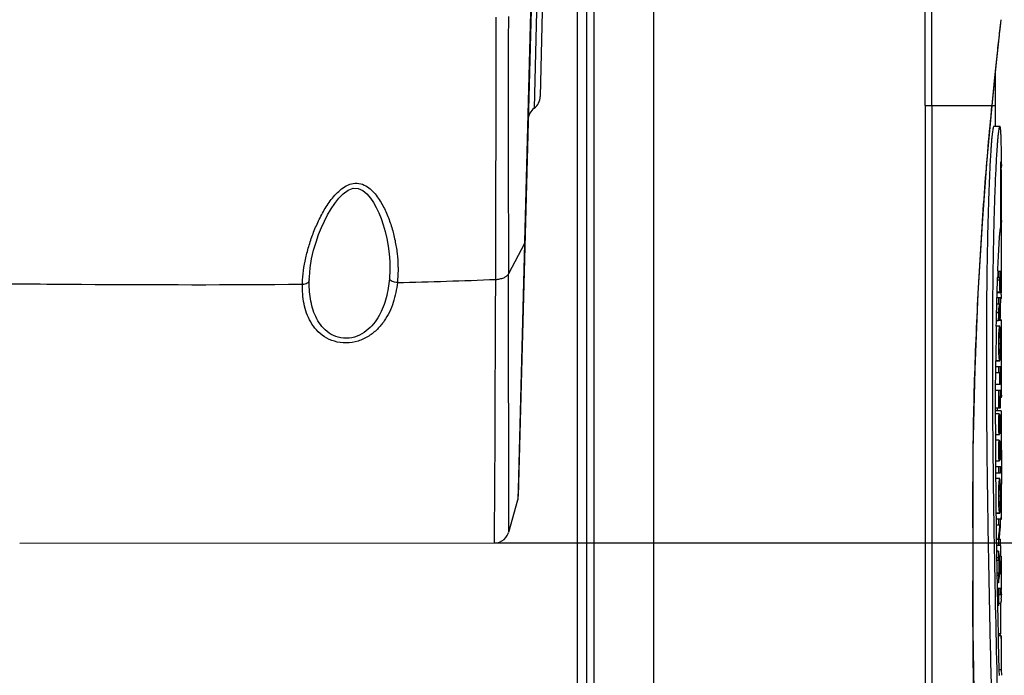
# Model space of a CAD drawing. Units: millimetres. Extents: x -428 to 1397, y -533 to 587.
# Drawn here: x 191 to 324, y 252 to 340 of the extents above; entities that cross this region are included whole.
import ezdxf

# ---------------------------------------------------------------- set-up
doc = ezdxf.new("R2010")
doc.units = ezdxf.units.MM
doc.header["$LTSCALE"] = 16.335
doc.header["$PDMODE"] = 3
doc.header["$PDSIZE"] = 0.3125
doc.layers.get('0').update_dxf_attribs({"linetype": 'CONTINUOUS'})
doc.layers.get('Defpoints').update_dxf_attribs({"linetype": 'CONTINUOUS'})
doc.layers.add('02___PRT_ALL_AXES', color=7, linetype='CONTINUOUS')
doc.styles.get("Standard").update_dxf_attribs({"font": 'SimSun Regular.ttf', "width": 0.8})
doc.dimstyles.get("Standard").update_dxf_attribs({"dimtxt": 18, "dimasz": 12, "dimexe": 0.18, "dimexo": 0.0625, "dimgap": 1.25, "dimtad": 1, "dimdsep": 46, "dimtxsty": 'Standard', "dimcen": 0.09, "dimadec": 0, "dimazin": 0, "dimtp": 0.01, "dimtm": 0.01, "dimtfac": 1, "dimtofl": 0, "dimtmove": 0, "dimatfit": 3, "dimfxl": 1, "dimtolj": 1, "dimarcsym": 0})

# ---------------------------------------------------------------- blocks, each defined once
blk = doc.blocks.new('*D3')
at = {"color": 0, "lineweight": -2, "transparency": 16777216}
for p, q in [((240.36, 477.71), (374.99, 477.71)), ((374.81, 281.71), (374.81, 465.71)), ((254.99, 269.71), (374.99, 269.71))]:
    blk.add_line(p, q, dxfattribs=at)
at = {"color": 0, "transparency": 16777216}
for points in [[(372.81, 465.71), (376.81, 465.71), (374.81, 477.71)], [(372.81, 281.71), (376.81, 281.71), (374.81, 269.71)]]:
    blk.add_solid(points, dxfattribs=at)
at = {"layer": 'Defpoints', "color": 0, "transparency": 16777216}
for p in [(240.3, 477.71), (374.81, 477.71), (254.92, 269.71)]:
    blk.add_point(p, dxfattribs=at)
at = {"color": 0, "transparency": 16777216, "insert": (362.46, 373.71), "char_height": 18, "attachment_point": 5, "rotation": 90}
blk.add_mtext('\\A1;208 [8.19]', dxfattribs=at)

msp = doc.modelspace()

# ---------------------------------------------------------------- linework, layer by layer
at = {"color": 7, "linetype": 'Continuous'}
for p, q in [((276.409, 225.696), (276.409, 429.71)), ((267.384, 248.201), (267.384, 378.701)), ((268.383, 248.201), (268.383, 378.701)), ((259.941, 344.711), (258.142, 276.011)), ((260.672, 344.711), (260.286, 328.361)), ((261.409, 344.711), (261.1, 329.93)), ((259.778, 341.305), (258.975, 310.321)), ((313.017, 328.711), (313.014, 230.711)), ((313.017, 328.711), (322.021, 328.711)), ((313.926, 328.711), (313.926, 230.711)), ((321.376, 321.454), (322.024, 328.664)), ((322.021, 328.711), (322.026, 328.761)), ((322.024, 328.664), (322.021, 328.711)), ((322.146, 328.711), (322.374, 328.711)), ((322.374, 328.711), (322.506, 328.711)), ((322.507, 325.903), (322.507, 328.711)), ((323.082, 325.903), (322.279, 325.903)), ((323.224, 312.257), (323.224, 321.113)), ((323.307, 320.289), (323.224, 320.289)), ((323.307, 319.346), (323.251, 320.091)), ((323.251, 320.091), (323.251, 303.446)), ((323.306, 303.446), (323.306, 319.345)), ((323.21, 312.277), (323.225, 312.257)), ((258.969, 310.101), (256.802, 306.001)), ((258.969, 310.101), (258.106, 276.938)), ((258.975, 310.321), (258.969, 310.101)), ((240.813, 307.501), (240.813, 307.497)), ((229.947, 305.255), (229.958, 305.56)), ((256.85, 271.171), (256.802, 306.001)), ((322.772, 305.275), (322.78, 305.508)), ((322.886, 305.49), (322.781, 305.49)), ((322.813, 306.387), (323.173, 306.387)), ((322.886, 306.387), (322.886, 305.49)), ((323.015, 305.49), (322.932, 305.49)), ((323.015, 305.49), (323.015, 305.164)), ((323.134, 305.49), (323.064, 305.49)), ((323.064, 305.261), (323.064, 305.49)), ((323.134, 305.49), (323.134, 305.268)), ((323.173, 305.255), (323.173, 306.387)), ((322.747, 304.507), (322.765, 305.037)), ((322.765, 305.037), (322.769, 305.175)), ((322.769, 305.175), (322.772, 305.275)), ((323.015, 305.164), (322.769, 305.164)), ((323.134, 305.268), (323.065, 305.268)), ((322.11, 303.572), (322.103, 302.835)), ((322.697, 302.832), (322.699, 302.899)), ((322.697, 302.827), (323.173, 302.827)), ((323.251, 303.446), (322.716, 303.446)), ((322.72, 303.569), (323.104, 303.569)), ((322.886, 302.827), (322.886, 301.93)), ((323.173, 301.93), (323.173, 302.827)), ((322.664, 301.616), (322.668, 301.754)), ((322.668, 301.754), (322.673, 301.947)), ((322.886, 301.93), (322.674, 301.93)), ((323.039, 301.93), (322.941, 301.93)), ((323.137, 301.599), (323.054, 301.599)), ((323.137, 301.93), (323.083, 301.93)), ((323.137, 301.93), (323.137, 301.599)), ((323.188, 302.687), (323.173, 302.091)), ((323.307, 302.682), (323.173, 302.682)), ((323.307, 302.683), (323.307, 302.682)), ((322.638, 300.58), (322.64, 300.632)), ((322.64, 300.632), (322.643, 300.767)), ((322.643, 300.767), (322.645, 300.849)), ((322.886, 300.759), (322.643, 300.759)), ((322.9, 300.854), (322.886, 300.759)), ((322.886, 300.759), (322.886, 299.693)), ((322.997, 300.653), (323.007, 300.746)), ((323.007, 300.746), (323.016, 300.837)), ((255.015, 286.279), (255.073, 299.954)), ((322.077, 298.952), (322.075, 298.635)), ((322.081, 299.754), (322.077, 298.952)), ((323.05, 298.951), (322.605, 298.951)), ((322.619, 299.702), (322.62, 299.75)), ((322.886, 299.693), (322.62, 299.693)), ((322.886, 299.753), (323.1, 299.753)), ((323.251, 299.809), (323.1, 299.809)), ((323.251, 299.809), (323.251, 289.793)), ((323.258, 299.766), (323.251, 299.809)), ((323.306, 289.793), (323.306, 299.09)), ((323.132, 296.594), (322.951, 296.594)), ((322.068, 294.263), (322.069, 293.519)), ((322.069, 293.519), (322.07, 292.64)), ((322.531, 293.521), (323.173, 293.521)), ((323.041, 294.267), (322.537, 294.267)), ((322.537, 294.263), (323.051, 294.263)), ((322.886, 293.521), (322.886, 292.641)), ((323.042, 294.267), (323.051, 294.263)), ((323.173, 291.07), (323.173, 293.521)), ((322.519, 292.077), (322.523, 292.646)), ((323.027, 292.641), (322.524, 292.641)), ((323.027, 292.641), (323.027, 291.07)), ((323.134, 292.641), (323.076, 292.641)), ((323.076, 291.07), (323.076, 292.641)), ((323.134, 292.641), (323.134, 291.07)), ((322.075, 291.07), (322.075, 290.874)), ((322.075, 290.874), (322.077, 290.324)), ((323.027, 291.07), (322.517, 291.07)), ((323.134, 291.07), (323.076, 291.07)), ((322.515, 290.328), (323.173, 290.328)), ((322.886, 290.328), (322.886, 287.877)), ((323.251, 289.793), (323.134, 289.793)), ((323.173, 287.877), (323.173, 290.328)), ((322.512, 287.878), (322.512, 288.607)), ((323.027, 289.44), (322.948, 289.44)), ((322.948, 287.877), (322.948, 289.44)), ((323.027, 289.44), (323.027, 287.877)), ((323.134, 289.44), (323.076, 289.44)), ((323.076, 287.877), (323.076, 289.44)), ((323.134, 289.44), (323.134, 287.877)), ((323.307, 289.348), (323.134, 289.348)), ((323.307, 289.349), (323.307, 289.348)), ((322.089, 287.876), (322.095, 286.989)), ((322.095, 286.989), (322.099, 286.363)), ((322.513, 287.134), (322.512, 287.878)), ((323.027, 287.877), (322.513, 287.877)), ((322.514, 286.989), (322.513, 287.134)), ((323.238, 287.549), (322.514, 287.549)), ((322.515, 286.324), (322.514, 286.989)), ((322.992, 287.135), (322.515, 287.135)), ((322.76, 287.575), (322.77, 287.897)), ((322.992, 286.324), (322.992, 287.135)), ((323.109, 286.991), (322.992, 286.991)), ((323.134, 287.877), (323.076, 287.877)), ((323.238, 287.549), (323.238, 283.065)), ((255.011, 285.354), (255.015, 286.279)), ((322.516, 286.198), (322.515, 286.324)), ((322.519, 285.238), (322.516, 286.198)), ((322.992, 286.324), (322.987, 286.324)), ((323.074, 285.239), (323.079, 285.52)), ((323.295, 286.198), (323.292, 286.333)), ((254.969, 275.902), (255.011, 285.354)), ((322.108, 285.237), (322.115, 284.324)), ((322.115, 284.324), (322.123, 283.437)), ((322.52, 284.774), (322.519, 285.238)), ((322.522, 284.434), (322.52, 284.774)), ((322.522, 284.327), (322.522, 284.434)), ((322.526, 283.581), (322.522, 284.327)), ((322.523, 284.326), (322.994, 284.326)), ((323.073, 285.166), (323.074, 285.239)), ((323.113, 285.24), (323.111, 285.24)), ((323.111, 285.195), (323.111, 284.437)), ((323.306, 282.642), (323.306, 285.25)), ((322.123, 283.437), (322.13, 282.771)), ((322.526, 283.436), (322.526, 283.581)), ((322.53, 282.774), (322.526, 283.436)), ((322.992, 283.584), (322.527, 283.584)), ((322.992, 282.772), (322.992, 283.584)), ((323.109, 283.439), (322.992, 283.439)), ((323.238, 283.065), (323.158, 283.065)), ((322.13, 282.771), (322.141, 281.686)), ((322.141, 281.686), (322.144, 281.368)), ((322.53, 282.647), (322.53, 282.774)), ((322.536, 281.685), (322.53, 282.647)), ((322.541, 280.882), (322.536, 281.685)), ((322.992, 282.772), (322.987, 282.772)), ((323.073, 281.613), (323.074, 281.688)), ((323.074, 281.688), (323.079, 281.968)), ((323.113, 281.688), (323.111, 281.688)), ((323.111, 281.643), (323.111, 280.886)), ((323.285, 282.205), (323.177, 282.205)), ((323.285, 282.205), (323.285, 277.646)), ((322.144, 281.368), (322.15, 280.773)), ((322.15, 280.773), (322.159, 280.022)), ((322.541, 280.776), (322.541, 280.882)), ((322.543, 280.544), (322.541, 280.776)), ((322.542, 280.774), (322.994, 280.774)), ((322.546, 280.029), (322.543, 280.544)), ((322.159, 280.022), (322.17, 279.133)), ((322.17, 279.133), (322.179, 278.389)), ((322.553, 279.138), (322.546, 280.029)), ((322.547, 280.032), (323.173, 280.032)), ((322.558, 278.397), (322.553, 279.138)), ((323.173, 279.144), (322.554, 279.144)), ((322.886, 280.032), (322.886, 279.144)), ((323.173, 279.144), (323.173, 280.032)), ((322.566, 277.473), (322.558, 278.397)), ((323.05, 278.402), (322.56, 278.402)), ((323.285, 277.646), (323.147, 277.646)), ((323.306, 273.636), (323.306, 277.646)), ((258.106, 276.938), (258.077, 275.834)), ((323.238, 277.435), (323.155, 277.435)), ((323.238, 277.435), (323.238, 272.873)), ((254.946, 271.946), (254.969, 275.902)), ((256.85, 271.171), (258.069, 275.524)), ((258.077, 275.834), (258.069, 275.524)), ((258.069, 275.524), (258.069, 275.524)), ((258.069, 275.524), (258.069, 275.524)), ((322.58, 275.928), (322.579, 276.041)), ((323.132, 276.045), (322.951, 276.045)), ((322.244, 273.712), (322.256, 272.959)), ((322.604, 273.715), (322.594, 274.645)), ((322.613, 272.965), (322.604, 273.715)), ((323.041, 273.718), (322.607, 273.718)), ((322.607, 273.714), (323.051, 273.714)), ((323.042, 273.718), (323.051, 273.714)), ((322.256, 272.959), (322.27, 272.089)), ((322.625, 272.093), (322.613, 272.965)), ((322.616, 272.972), (323.173, 272.972)), ((322.886, 272.972), (322.886, 272.101)), ((323.173, 272.13), (323.173, 272.972)), ((323.238, 272.873), (323.173, 272.873)), ((254.924, 269.711), (254.946, 271.946)), ((256.85, 271.171), (256.85, 271.171)), ((322.27, 272.089), (322.29, 270.85)), ((323.093, 272.101), (322.626, 272.101)), ((323.17, 272.095), (323.173, 272.13)), ((190.896, 269.708), (254.924, 269.711)), ((190.9, 269.708), (190.899, 269.708)), ((254.924, 269.711), (255.206, 269.731)), ((254.924, 269.711), (254.924, 269.711)), ((322.29, 270.85), (322.31, 269.684)), ((322.31, 269.684), (322.316, 269.358)), ((322.649, 270.229), (322.64, 270.858)), ((322.663, 269.35), (322.649, 270.229)), ((322.886, 270.196), (322.652, 270.196)), ((322.893, 270.254), (322.886, 270.196)), ((322.886, 270.196), (322.886, 269.369)), ((323.008, 270.24), (323.173, 270.24)), ((323.173, 269.369), (323.173, 270.24)), ((322.316, 269.358), (322.329, 268.614)), ((322.674, 268.608), (322.663, 269.35)), ((323.173, 269.369), (322.667, 269.369)), ((322.686, 267.915), (322.674, 268.608)), ((322.886, 268.626), (322.681, 268.626)), ((322.886, 268.626), (322.886, 267.707)), ((323.168, 269.369), (323.168, 267.943)), ((322.69, 267.684), (322.686, 267.915)), ((322.696, 267.328), (322.69, 267.684)), ((322.701, 267.019), (322.696, 267.328)), ((322.886, 267.707), (322.697, 267.707)), ((322.704, 266.828), (322.701, 267.019)), ((322.959, 267.353), (322.704, 267.353)), ((322.959, 267.353), (322.959, 265.661)), ((323.238, 267.943), (323.015, 267.943)), ((323.018, 265.955), (323.018, 267.046)), ((323.238, 267.943), (323.238, 263.362)), ((323.306, 263.362), (323.306, 267.194)), ((322.711, 266.462), (322.704, 266.828)), ((322.718, 266.057), (322.711, 266.462)), ((322.72, 265.925), (322.718, 266.057)), ((322.726, 265.632), (322.72, 265.925)), ((322.732, 265.276), (322.726, 265.632)), ((322.959, 265.661), (322.734, 265.661)), ((323.108, 266.493), (323.018, 266.493)), ((323.095, 265.507), (323.114, 265.64)), ((323.173, 266.089), (323.173, 266.859)), ((322.409, 264.328), (322.423, 263.587)), ((322.751, 264.314), (322.732, 265.276)), ((322.886, 265.304), (322.741, 265.304)), ((322.765, 263.574), (322.751, 264.314)), ((322.886, 264.34), (322.758, 264.34)), ((322.886, 265.304), (322.886, 264.34)), ((322.77, 263.347), (322.765, 263.574)), ((322.783, 262.685), (322.77, 263.347)), ((322.772, 263.598), (323.173, 263.598)), ((322.886, 263.598), (322.886, 261.292)), ((323.173, 262.71), (323.173, 263.598)), ((323.238, 263.362), (323.173, 263.362)), ((322.785, 262.608), (322.783, 262.685)), ((323.173, 262.71), (322.948, 262.71)), ((322.948, 261.292), (322.948, 262.71)), ((323.304, 262.763), (323.306, 262.712)), ((322.948, 261.292), (322.813, 261.292)), ((323.168, 261.564), (322.948, 261.564)), ((323.168, 261.564), (323.168, 261.292)), ((323.168, 261.292), (323.168, 257.463)), ((323.168, 257.463), (322.897, 257.463)), ((322.919, 256.391), (322.903, 257.129)), ((323.238, 257.169), (322.904, 257.169)), ((323.006, 252.56), (322.919, 256.391)), ((323.307, 256.436), (323.238, 257.169)), ((323.238, 257.169), (323.238, 252.587)), ((323.306, 252.587), (323.306, 256.436)), ((323.238, 252.587), (323.006, 252.587)), ((323.023, 251.842), (323.006, 252.56)), ((323.238, 252.587), (323.307, 251.861))]:
    msp.add_line(p, q, dxfattribs=at)
for points in [[(322.024, 328.663), (322.341, 331.851), (322.666, 334.934), (322.935, 337.388), (323.135, 339.198), (323.245, 340.242)], [(320.303, 230.738), (319.71, 244.428), (319.476, 257.88), (319.475, 270.438), (319.499, 282.181), (319.744, 293.164), (320.174, 303.381), (320.729, 312.83), (321.376, 321.454)], [(229.958, 305.56), (230.07, 306.807), (230.271, 308.022), (230.54, 309.187), (230.858, 310.286), (231.209, 311.304), (231.585, 312.248), (231.987, 313.136), (232.417, 313.975), (232.879, 314.768), (233.378, 315.514), (233.923, 316.203), (234.519, 316.812), (235.176, 317.297), (235.876, 317.571), (236.558, 317.542), (237.166, 317.248), (237.711, 316.785), (238.187, 316.228), (238.604, 315.616), (238.979, 314.956), (239.326, 314.236), (239.644, 313.463), (239.936, 312.627), (240.198, 311.726), (240.424, 310.77), (240.606, 309.768), (240.737, 308.728), (240.808, 307.66), (240.813, 307.501)], [(255.206, 269.731), (255.583, 269.822), (255.925, 269.979), (256.22, 270.188), (256.463, 270.433), (256.651, 270.701), (256.784, 270.976), (256.831, 271.116)], [(255.206, 269.731), (255.583, 269.822), (255.925, 269.979), (256.22, 270.188), (256.463, 270.433), (256.651, 270.701), (256.784, 270.976)]]:
    msp.add_lwpolyline(points, dxfattribs=at)
for centre, radius, start, end in [((-9133.464, 334.707), 9388.605, 359.8203053, 0.0360642), ((15955.851, 326.553), 15699.062, 179.9482732, 180.07501), ((-5181.357, 330.815), 5503.864, 359.978099, 0.026774), ((259.1, 329.972), 2, 306.3609, 358.8), ((261.471, 326.751), 2, 126.36071, 178.49999), ((123.458, 320.396), 199.849, 0.17836, 0.29344), ((319.21, 320.293), 4.096, 359.93905, 3.44624), ((1019.328, 296.383), 697.255, 179.250695, 179.409283), ((647.369, 294.471), 324.776, 177.89555, 178.05253), ((243.832, 304.312), 14.806, 178.38746, 178.78801), ((246.936, 304.813), 16.995, 178.49954, 178.84337), ((223.438, 1093.733), 789.106, 271.335376, 272.299158), ((340.736, 304.884), 17.717, 181.39332, 182.25523), ((351.588, 305.259), 28.523, 179.99432, 180.18931), ((295.106, 305.242), 28.029, 359.43287, 0.05344), ((176.28, 305.212), 146.893, 359.89412, 0.0168), ((317.949, 302.675), 5.358, 1.728, 8.26483), ((318.056, 302.683), 5.251, 0.00036, 1.67808), ((1106.467, 295.6), 784.398, 179.53534, 179.696543), ((282.053, 306.683), 41.26, 352.29228, 352.83879), ((284.278, 306.412), 39.019, 352.82704, 353.40403), ((384.513, 301.732), 61.459, 179.99305, 180.12472), ((359.058, 301.675), 36.004, 180.12131, 180.39181), ((349.837, 301.615), 26.783, 180.39973, 180.57253), ((268.544, 301.393), 54.63, 359.42247, 0.03806), ((266.702, 306.66), 56.614, 352.93153, 353.90917), ((281.626, 306.746), 41.692, 351.87514, 352.28584), ((762.695, 290.232), 440.179, 178.86345, 178.98541), ((318.567, 299.086), 4.74, 0.05529, 7.70827), ((1283.516, 294.897), 961.448, 179.777227, 180.0378), ((766.887, 290.16), 444.371, 178.98568, 179.1653), ((345.945, 296.748), 23.064, 177.3649, 179.1881), ((774.027, 290.056), 451.512, 179.16524, 179.34723), ((352.169, 296.628), 29.29, 179.12576, 180.67544), ((286.365, 296.439), 36.811, 358.36753, 359.56563), ((271.348, 296.62), 51.829, 359.49197, 359.97052), ((270.167, 296.625), 53.01, 359.96572, 0.40238), ((788.323, 289.895), 465.808, 179.34749, 179.46275), ((321.527, 289.349), 1.779, 0.00197, 3.29213), ((284.13, 285.232), 39.177, 1.61044, 2.58007), ((340.285, 285.744), 17.406, 178.35806, 180.34997), ((337.531, 285.817), 14.651, 177.99155, 178.33738), ((296.936, 285.695), 26.241, 0.24822, 1.39012), ((294.601, 285.669), 28.576, 359.23845, 0.28102), ((284.648, 285.245), 38.659, 0.00808, 1.41372), ((340.288, 282.192), 17.409, 178.35653, 180.34774), ((337.534, 282.266), 14.653, 177.99294, 178.33575), ((297.009, 282.144), 26.168, 0.25432, 1.39716), ((294.562, 282.117), 28.615, 359.24316, 0.28672), ((2045.134, 300.223), 1723.093, 180.726026, 180.881576), ((352.165, 276.079), 29.285, 179.12737, 180.6769), ((345.95, 276.199), 23.069, 177.36503, 179.1895), ((270.146, 276.076), 53.031, 359.96583, 0.40154), ((256.143, 276.063), 2, 344.35515, 358.49994), ((286.401, 275.89), 36.775, 358.3654, 359.56482), ((271.332, 276.071), 51.845, 359.49085, 359.97064), ((318.961, 273.641), 4.346, 351.05189, 359.92793), ((269.512, 276.947), 53.799, 353.45907, 354.15233), ((271.835, 276.72), 51.466, 354.14109, 354.85128), ((267.562, 276.025), 55.747, 354.6946, 355.34465), ((269.754, 275.857), 53.549, 355.33327, 355.97194), ((268.682, 277.049), 54.636, 352.85476, 353.45202), ((265.709, 276.208), 57.609, 354.0538, 354.68372), ((302.346, 264.372), 20.976, 10.0609, 11.70147), ((304.437, 263.695), 18.88, 11.17129, 12.26696), ((302.85, 264.467), 20.463, 8.37588, 10.04731), ((303.31, 263.575), 20.012, 8.91803, 9.9896), ((303.318, 264.532), 19.991, 7.27463, 8.3857), ((304.334, 264.663), 18.966, 6.64745, 7.26996), ((319.068, 267.183), 4.239, 2.11012, 10.3335), ((319.235, 267.193), 4.072, 0.00486, 2.046), ((304.098, 269.35), 19.219, 347.84511, 348.9313), ((303.361, 269.516), 19.977, 349.72963, 350.18555), ((305.737, 269.107), 17.567, 350.1804, 351.44108), ((305.451, 263.91), 17.845, 8.32088, 8.92003), ((304.065, 268.347), 19.241, 351.9124, 352.8035), ((304.832, 268.249), 18.467, 352.80653, 353.28192), ((303.015, 268.502), 20.302, 348.1724, 351.51692), ((319.15, 262.609), 4.157, 2.12504, 10.43567), ((319.288, 262.62), 4.019, 353.47235, 359.99128), ((319.317, 262.62), 3.99, 0.00469, 1.33134), ((6635.403, 393.207), 6314.312, 181.1971915, 181.3754766), ((318.869, 258.597), 4.447, 341.26798, 345.23135)]:
    msp.add_arc(centre, radius, start, end, dxfattribs=at)
for points, knots in [([(313.016, 328.711), (313.016, 337.037), (313.028, 353.686), (312.635, 370.344), (312.069, 378.65)], [0, 0, 0, 0, 0.5000427, 1, 1, 1, 1]), ([(313.925, 328.711), (313.925, 337.041), (313.938, 353.71), (313.544, 370.39), (312.977, 378.713)], [0, 0, 0, 0, 0.4996288, 1, 1, 1, 1]), ([(322.026, 328.761), (322.144, 330.009), (322.386, 332.362), (322.732, 335.61), (323.022, 338.207), (323.188, 339.7), (323.249, 340.297)], [0, 0, 0, 0, 0.324177, 0.6117424, 0.8447632, 1, 1, 1, 1]), ([(320.293, 230.711), (320.181, 232.756), (319.977, 236.869), (319.731, 243.067), (319.552, 249.314), (319.461, 255.593), (319.454, 261.883), (319.467, 268.173), (319.455, 274.463), (319.459, 280.753), (319.547, 287.032), (319.723, 293.281), (319.966, 299.481), (320.366, 307.586), (320.998, 317.328), (321.663, 325.012), (322.021, 328.711)], [0, 0, 0, 0, 0.0626466, 0.1259286, 0.1896893, 0.253776, 0.3179412, 0.3820456, 0.4461483, 0.5103111, 0.5744056, 0.6381807, 0.7014797, 0.7641537, 0.8863451, 1, 1, 1, 1]), ([(322.278, 325.903), (322.269, 325.904), (322.247, 325.886), (322.213, 325.812), (322.168, 325.651), (322.116, 325.384), (322.061, 325.015), (322.01, 324.555), (321.962, 324.018), (321.916, 323.424), (321.855, 322.562), (321.786, 321.429), (321.714, 320.022), (321.649, 318.568), (321.591, 317.081), (321.54, 315.572), (321.48, 313.532), (321.417, 310.959), (321.358, 307.855), (321.314, 304.733), (321.283, 301.601), (321.265, 298.464), (321.259, 295.323), (321.263, 291.137), (321.29, 285.908), (321.352, 279.644), (321.438, 273.398), (321.545, 267.176), (321.668, 260.982), (321.846, 252.801), (322.084, 242.714), (322.267, 234.681), (322.345, 230.711)], [0, 0, 0, 0, 0.0002768, 0.0007804, 0.002595, 0.0054765, 0.0093977, 0.0143185, 0.0200591, 0.0263727, 0.0330816, 0.0472702, 0.0621186, 0.0774505, 0.0931047, 0.1089755, 0.125004, 0.157379, 0.1900122, 0.2228019, 0.2556936, 0.2886417, 0.3216142, 0.3545898, 0.4204962, 0.4862761, 0.5518635, 0.6172112, 0.6822659, 0.7469559, 0.8749336, 1, 1, 1, 1]), ([(323.082, 325.903), (323.073, 325.903), (323.053, 325.887), (323.02, 325.824), (322.978, 325.684), (322.93, 325.452), (322.881, 325.13), (322.832, 324.726), (322.786, 324.249), (322.741, 323.716), (322.684, 322.932), (322.619, 321.894), (322.548, 320.601), (322.485, 319.259), (322.428, 317.884), (322.377, 316.485), (322.316, 314.59), (322.252, 312.196), (322.191, 309.305), (322.159, 307.369), (322.145, 306.399)], [0, 0, 0, 0, 0.0012907, 0.0034912, 0.0111538, 0.0232873, 0.0399426, 0.0610347, 0.0858268, 0.1134247, 0.1430743, 0.2063264, 0.2728526, 0.3417323, 0.4122836, 0.4839627, 0.5564465, 0.7030985, 0.8511401, 1, 1, 1, 1]), ([(323.304, 321.419), (323.303, 321.691), (323.299, 322.223), (323.289, 323.001), (323.275, 323.734), (323.255, 324.402), (323.232, 324.909), (323.208, 325.262), (323.189, 325.477), (323.168, 325.651), (323.143, 325.783), (323.124, 325.861), (323.095, 325.903), (323.082, 325.903)], [0, 0, 0, 0, 0.1805478, 0.3541381, 0.5179593, 0.668128, 0.799171, 0.8552635, 0.9036069, 0.9430455, 0.9724836, 0.9911292, 1, 1, 1, 1]), ([(323.224, 321.113), (323.226, 321.105), (323.235, 321.085), (323.229, 321.051), (323.239, 321.027), (323.241, 321.015)], [0, 0, 0, 0, 0.2547075, 0.6227656, 1, 1, 1, 1]), ([(323.242, 321.015), (323.248, 320.973), (323.274, 320.816), (323.292, 320.657), (323.299, 320.539)], [0, 0, 0, 0, 0.2626903, 1, 1, 1, 1]), ([(229.031, 304.729), (229.064, 305.882), (229.312, 307.632), (229.918, 309.922), (230.523, 311.662), (231.277, 313.386), (232.043, 314.783), (232.766, 315.855), (233.382, 316.625), (234.088, 317.332), (234.91, 317.922), (235.873, 318.282), (236.902, 318.229), (237.801, 317.795), (238.768, 316.957), (239.681, 315.668), (240.49, 314), (241.097, 312.275), (241.534, 310.527), (241.816, 308.771), (241.9, 307.597), (241.914, 307.013)], [0, 0, 0, 0, 0.1165968, 0.1771922, 0.239185, 0.3024959, 0.3670818, 0.399876, 0.4330201, 0.4665438, 0.5004743, 0.5346364, 0.5683864, 0.6013406, 0.6336255, 0.6968824, 0.7591678, 0.8206073, 0.8812206, 0.9410122, 1, 1, 1, 1]), ([(322.812, 306.398), (322.834, 307), (322.881, 308.161), (322.951, 309.571), (323.014, 310.599), (323.06, 311.241), (323.107, 311.745), (323.142, 312.029), (323.164, 312.14)], [0, 0, 0, 0, 0.3144495, 0.6052383, 0.7361874, 0.8510375, 0.9410944, 1, 1, 1, 1]), ([(323.164, 312.14), (323.17, 312.169), (323.18, 312.211), (323.193, 312.257), (323.204, 312.268)], [0, 0, 0, 0, 0.6585136, 1, 1, 1, 1]), ([(323.204, 312.268), (323.204, 312.269), (323.206, 312.271), (323.209, 312.272), (323.21, 312.272)], [0, 0, 0, 0, 0.5499822, 1, 1, 1, 1]), ([(323.306, 313.199), (323.306, 313.18), (323.306, 313.114), (323.303, 313.048), (323.3, 313.002)], [0, 0, 0, 0, 0.2890505, 1, 1, 1, 1]), ([(259.041, 310.329), (259.04, 310.309), (259.033, 310.229), (259.001, 310.153), (258.969, 310.101)], [0, 0, 0, 0, 0.2417265, 1, 1, 1, 1]), ([(240.813, 307.497), (240.818, 307.318), (240.827, 306.604), (240.799, 305.889), (240.753, 305.356)], [0, 0, 0, 0, 0.2511926, 1, 1, 1, 1]), ([(241.914, 307.013), (241.918, 306.831), (241.924, 306.106), (241.886, 305.381), (241.828, 304.841)], [0, 0, 0, 0, 0.2514265, 1, 1, 1, 1]), ([(255.095, 305.262), (255.287, 305.271), (255.655, 305.317), (256.154, 305.468), (256.55, 305.687), (256.743, 305.893), (256.802, 306.001)], [0, 0, 0, 0, 0.2999444, 0.574267, 0.8088275, 1, 1, 1, 1]), ([(169.409, 304.841), (174.381, 304.804), (184.323, 304.723), (204.195, 304.558), (219.098, 304.519), (229.029, 304.625)], [0, 0, 0, 0, 0.2501882, 0.5002583, 1, 1, 1, 1]), ([(241.828, 304.841), (241.73, 303.93), (241.37, 302.112), (240.373, 299.98), (239.155, 298.504), (237.973, 297.552), (236.536, 296.88), (234.934, 296.616), (233.351, 296.829), (231.976, 297.465), (230.898, 298.393), (229.854, 299.849), (229.128, 301.972), (229.01, 303.738), (229.029, 304.625)], [0, 0, 0, 0, 0.1208213, 0.2426409, 0.3058159, 0.3717451, 0.4411162, 0.5127438, 0.5828917, 0.6485174, 0.7097616, 0.7683347, 0.8829565, 1, 1, 1, 1]), ([(229.029, 304.625), (229.147, 304.629), (229.37, 304.659), (229.663, 304.768), (229.875, 304.931), (229.941, 305.085), (229.944, 305.156)], [0, 0, 0, 0, 0.3105051, 0.5876769, 0.8148324, 1, 1, 1, 1]), ([(240.753, 305.356), (240.679, 304.493), (240.403, 302.774), (239.624, 300.714), (238.636, 299.24), (237.653, 298.261), (236.405, 297.533), (234.955, 297.232), (233.515, 297.476), (232.317, 298.171), (231.422, 299.128), (230.578, 300.584), (230.016, 302.629), (229.927, 304.309), (229.944, 305.156)], [0, 0, 0, 0, 0.1228521, 0.2457477, 0.308525, 0.3732376, 0.4408095, 0.5105777, 0.5788481, 0.6428863, 0.7035394, 0.7625862, 0.8799706, 1, 1, 1, 1]), ([(241.828, 304.841), (241.706, 304.844), (241.467, 304.874), (241.144, 304.98), (240.892, 305.135), (240.779, 305.282), (240.753, 305.356)], [0, 0, 0, 0, 0.2944624, 0.5731228, 0.8114244, 1, 1, 1, 1]), ([(255.073, 299.954), (255.075, 300.387), (255.083, 302.156), (255.09, 303.926), (255.095, 305.262)], [0, 0, 0, 0, 0.2445979, 1, 1, 1, 1]), ([(323.016, 305.164), (323.016, 305.104), (323.017, 304.867), (323.02, 304.63), (323.024, 304.453)], [0, 0, 0, 0, 0.254573, 1, 1, 1, 1]), ([(323.033, 304.187), (323.036, 304.098), (323.044, 303.945), (323.059, 303.768), (323.073, 303.666), (323.083, 303.614), (323.09, 303.586), (323.099, 303.569), (323.104, 303.569)], [0, 0, 0, 0, 0.4254664, 0.7355798, 0.8458182, 0.9263686, 0.9772516, 1, 1, 1, 1]), ([(323.102, 304.491), (323.097, 304.491), (323.092, 304.514), (323.086, 304.545), (323.08, 304.61), (323.074, 304.692), (323.07, 304.796), (323.067, 304.956), (323.065, 305.08), (323.065, 305.164)], [0, 0, 0, 0, 0.0206425, 0.0757223, 0.1671723, 0.2928818, 0.4491749, 0.6261379, 1, 1, 1, 1]), ([(323.104, 304.493), (323.104, 304.492), (323.103, 304.492), (323.102, 304.491), (323.102, 304.491)], [0, 0, 0, 0, 0.5683896, 1, 1, 1, 1]), ([(323.133, 304.964), (323.132, 304.903), (323.131, 304.792), (323.126, 304.663), (323.12, 304.58), (323.116, 304.538), (323.111, 304.511), (323.107, 304.497), (323.104, 304.493)], [0, 0, 0, 0, 0.385886, 0.7027982, 0.8217952, 0.9106332, 0.9693043, 1, 1, 1, 1]), ([(323.104, 303.569), (323.11, 303.569), (323.12, 303.595), (323.128, 303.633), (323.137, 303.704), (323.146, 303.797), (323.154, 303.915), (323.164, 304.12), (323.167, 304.287), (323.169, 304.406)], [0, 0, 0, 0, 0.0216886, 0.0740045, 0.1570651, 0.268341, 0.4077666, 0.577103, 1, 1, 1, 1]), ([(323.169, 304.406), (323.17, 304.45), (323.172, 304.628), (323.173, 304.806), (323.173, 304.941)], [0, 0, 0, 0, 0.2451404, 1, 1, 1, 1]), ([(323.138, 301.599), (323.138, 301.503), (323.137, 301.312), (323.135, 301.043), (323.127, 300.829), (323.12, 300.707), (323.111, 300.665)], [0, 0, 0, 0, 0.3097032, 0.6120675, 0.8617792, 1, 1, 1, 1]), ([(323.017, 300.837), (323.018, 300.792), (323.021, 300.621), (323.026, 300.449), (323.031, 300.323)], [0, 0, 0, 0, 0.2636635, 1, 1, 1, 1]), ([(323.031, 300.323), (323.035, 300.254), (323.041, 300.129), (323.053, 299.966), (323.068, 299.851), (323.079, 299.79), (323.087, 299.77)], [0, 0, 0, 0, 0.372768, 0.6710017, 0.8799045, 1, 1, 1, 1]), ([(323.062, 301.016), (323.061, 301.042), (323.058, 301.152), (323.056, 301.263), (323.056, 301.348)], [0, 0, 0, 0, 0.2363439, 1, 1, 1, 1]), ([(323.1, 300.642), (323.097, 300.642), (323.092, 300.652), (323.088, 300.67), (323.083, 300.702), (323.076, 300.766), (323.068, 300.872), (323.064, 300.964), (323.062, 301.016)], [0, 0, 0, 0, 0.0219913, 0.0740129, 0.1578214, 0.2725365, 0.5887344, 1, 1, 1, 1]), ([(323.111, 300.665), (323.109, 300.659), (323.108, 300.652), (323.103, 300.642), (323.1, 300.642)], [0, 0, 0, 0, 0.6974963, 1, 1, 1, 1]), ([(323.143, 299.982), (323.145, 300.007), (323.154, 300.128), (323.158, 300.249), (323.161, 300.344)], [0, 0, 0, 0, 0.2094277, 1, 1, 1, 1]), ([(323.161, 300.344), (323.162, 300.383), (323.167, 300.549), (323.169, 300.715), (323.17, 300.843)], [0, 0, 0, 0, 0.2342507, 1, 1, 1, 1]), ([(323.051, 298.951), (323.042, 298.952), (323.022, 298.922), (323.008, 298.869), (322.987, 298.772), (322.969, 298.642), (322.951, 298.477), (322.926, 298.195), (322.913, 297.969), (322.905, 297.808)], [0, 0, 0, 0, 0.0220718, 0.0727702, 0.1554536, 0.2698612, 0.4139703, 0.5854557, 1, 1, 1, 1]), ([(323.164, 297.766), (323.159, 297.932), (323.152, 298.165), (323.135, 298.454), (323.122, 298.623), (323.107, 298.756), (323.091, 298.857), (323.076, 298.915), (323.06, 298.949), (323.051, 298.951)], [0, 0, 0, 0, 0.4141199, 0.5842228, 0.7258619, 0.8385202, 0.9218191, 0.9752083, 1, 1, 1, 1]), ([(323.087, 299.77), (323.088, 299.767), (323.09, 299.761), (323.095, 299.753), (323.1, 299.753)], [0, 0, 0, 0, 0.3746747, 1, 1, 1, 1]), ([(323.1, 299.753), (323.106, 299.753), (323.117, 299.778), (323.125, 299.817), (323.136, 299.892), (323.141, 299.948), (323.143, 299.982)], [0, 0, 0, 0, 0.0794165, 0.2658775, 0.5693377, 1, 1, 1, 1]), ([(322.951, 296.625), (322.951, 296.806), (322.956, 297.067), (322.97, 297.399), (322.982, 297.605), (322.997, 297.774), (323.013, 297.898), (323.028, 297.975), (323.04, 298.009), (323.048, 298.02), (323.052, 298.02)], [0, 0, 0, 0, 0.3861085, 0.5582586, 0.7074681, 0.8284651, 0.9186536, 0.9761079, 0.9919813, 1, 1, 1, 1]), ([(323.052, 298.02), (323.056, 298.02), (323.064, 298.009), (323.075, 297.974), (323.089, 297.894), (323.101, 297.765), (323.112, 297.59), (323.121, 297.377), (323.131, 297.04), (323.133, 296.776), (323.133, 296.594)], [0, 0, 0, 0, 0.0076905, 0.0232224, 0.080807, 0.1729183, 0.2963723, 0.4470697, 0.6193136, 1, 1, 1, 1]), ([(323.176, 296.997), (323.175, 297.064), (323.173, 297.32), (323.169, 297.577), (323.164, 297.766)], [0, 0, 0, 0, 0.2604264, 1, 1, 1, 1]), ([(322.882, 296.283), (322.883, 296.218), (322.886, 295.966), (322.893, 295.715), (322.901, 295.529)], [0, 0, 0, 0, 0.2592522, 1, 1, 1, 1]), ([(323.05, 295.202), (323.047, 295.202), (323.038, 295.212), (323.026, 295.246), (323.01, 295.324), (322.995, 295.45), (322.98, 295.622), (322.967, 295.833), (322.954, 296.172), (322.95, 296.44), (322.951, 296.625)], [0, 0, 0, 0, 0.007817, 0.0231691, 0.0794679, 0.1692802, 0.2904057, 0.4400061, 0.6130493, 1, 1, 1, 1]), ([(323.133, 296.594), (323.133, 296.414), (323.13, 296.152), (323.121, 295.819), (323.111, 295.611), (323.1, 295.442), (323.087, 295.32), (323.073, 295.245), (323.062, 295.212), (323.054, 295.202), (323.05, 295.202)], [0, 0, 0, 0, 0.3860489, 0.5605396, 0.7119323, 0.8332332, 0.9220396, 0.9772924, 0.9922982, 1, 1, 1, 1]), ([(322.901, 295.529), (322.908, 295.362), (322.92, 295.124), (322.944, 294.827), (322.961, 294.647), (322.98, 294.501), (322.999, 294.388), (323.018, 294.315), (323.032, 294.276), (323.042, 294.267)], [0, 0, 0, 0, 0.3936954, 0.5599552, 0.7021866, 0.8185251, 0.9072877, 0.9676384, 1, 1, 1, 1]), ([(323.051, 294.263), (323.06, 294.263), (323.077, 294.295), (323.089, 294.349), (323.106, 294.446), (323.119, 294.576), (323.132, 294.74), (323.148, 295.015), (323.157, 295.235), (323.161, 295.391)], [0, 0, 0, 0, 0.023057, 0.0750947, 0.159717, 0.2758903, 0.4207641, 0.591401, 1, 1, 1, 1]), ([(322.993, 287.135), (322.987, 287.135), (322.973, 287.119), (322.952, 287.057), (322.926, 286.908), (322.904, 286.655), (322.894, 286.45), (322.89, 286.331)], [0, 0, 0, 0, 0.0223775, 0.0675744, 0.2490217, 0.5640189, 1, 1, 1, 1]), ([(323.109, 286.996), (323.104, 286.996), (323.095, 286.976), (323.087, 286.945), (323.077, 286.886), (323.072, 286.841), (323.07, 286.815)], [0, 0, 0, 0, 0.0796747, 0.2677754, 0.5743138, 1, 1, 1, 1]), ([(323.128, 286.955), (323.125, 286.965), (323.122, 286.978), (323.114, 286.996), (323.109, 286.996)], [0, 0, 0, 0, 0.6939393, 1, 1, 1, 1]), ([(323.169, 286.332), (323.166, 286.467), (323.157, 286.675), (323.144, 286.884), (323.128, 286.955)], [0, 0, 0, 0, 0.6490232, 1, 1, 1, 1]), ([(322.88, 285.637), (322.881, 285.459), (322.886, 285.201), (322.902, 284.877), (322.916, 284.68), (322.932, 284.528), (322.952, 284.417), (322.966, 284.359), (322.985, 284.324), (322.994, 284.325)], [0, 0, 0, 0, 0.403665, 0.5818668, 0.7330519, 0.8494074, 0.9305338, 0.9795359, 1, 1, 1, 1]), ([(322.958, 285.325), (322.949, 285.423), (322.944, 285.583), (322.942, 285.8), (322.945, 285.971), (322.951, 286.115), (322.961, 286.23), (322.97, 286.286), (322.98, 286.324), (322.988, 286.324)], [0, 0, 0, 0, 0.2957321, 0.4747562, 0.650458, 0.802065, 0.9134926, 0.9774121, 1, 1, 1, 1]), ([(323.037, 286.192), (323.033, 286.043), (323.028, 285.758), (323.022, 285.472), (323.012, 285.337)], [0, 0, 0, 0, 0.5232265, 1, 1, 1, 1]), ([(323.049, 286.527), (323.048, 286.501), (323.043, 286.389), (323.039, 286.278), (323.037, 286.192)], [0, 0, 0, 0, 0.233375, 1, 1, 1, 1]), ([(323.07, 286.815), (323.068, 286.795), (323.059, 286.699), (323.053, 286.603), (323.049, 286.527)], [0, 0, 0, 0, 0.2105653, 1, 1, 1, 1]), ([(323.079, 285.52), (323.08, 285.569), (323.084, 285.752), (323.088, 285.936), (323.097, 286.069)], [0, 0, 0, 0, 0.2719304, 1, 1, 1, 1]), ([(323.097, 286.069), (323.098, 286.086), (323.1, 286.117), (323.104, 286.159), (323.108, 286.179), (323.112, 286.195), (323.115, 286.195)], [0, 0, 0, 0, 0.4138594, 0.7289715, 0.9274579, 1, 1, 1, 1]), ([(323.138, 285.517), (323.137, 285.478), (323.135, 285.411), (323.13, 285.332), (323.125, 285.285), (323.122, 285.261), (323.119, 285.248), (323.116, 285.24), (323.114, 285.24)], [0, 0, 0, 0, 0.4119558, 0.7282969, 0.8429, 0.9264608, 0.9784047, 1, 1, 1, 1]), ([(323.115, 286.195), (323.12, 286.194), (323.122, 286.171), (323.128, 286.14), (323.132, 286.079), (323.134, 286.035), (323.135, 286.009)], [0, 0, 0, 0, 0.0759521, 0.2727618, 0.5846228, 1, 1, 1, 1]), ([(323.135, 286.009), (323.137, 285.971), (323.141, 285.807), (323.141, 285.643), (323.138, 285.517)], [0, 0, 0, 0, 0.2294242, 1, 1, 1, 1]), ([(322.984, 285.194), (322.98, 285.197), (322.976, 285.211), (322.969, 285.236), (322.963, 285.276), (322.96, 285.307), (322.958, 285.325)], [0, 0, 0, 0, 0.1013448, 0.2998449, 0.5990572, 1, 1, 1, 1]), ([(322.997, 285.214), (322.996, 285.211), (322.995, 285.204), (322.988, 285.192), (322.984, 285.194)], [0, 0, 0, 0, 0.4471323, 1, 1, 1, 1]), ([(322.994, 284.325), (323.004, 284.326), (323.02, 284.364), (323.025, 284.392), (323.029, 284.415)], [0, 0, 0, 0, 0.2957486, 1, 1, 1, 1]), ([(323.012, 285.337), (323.011, 285.326), (323.008, 285.29), (323.005, 285.255), (323, 285.231)], [0, 0, 0, 0, 0.3053144, 1, 1, 1, 1]), ([(323.029, 284.415), (323.03, 284.42), (323.034, 284.442), (323.037, 284.464), (323.039, 284.482)], [0, 0, 0, 0, 0.2219495, 1, 1, 1, 1]), ([(323.039, 284.482), (323.041, 284.502), (323.052, 284.605), (323.058, 284.707), (323.061, 284.789)], [0, 0, 0, 0, 0.2015956, 1, 1, 1, 1]), ([(323.061, 284.789), (323.063, 284.819), (323.068, 284.944), (323.071, 285.069), (323.073, 285.166)], [0, 0, 0, 0, 0.2337692, 1, 1, 1, 1]), ([(323.143, 284.562), (323.145, 284.58), (323.155, 284.678), (323.16, 284.775), (323.164, 284.854)], [0, 0, 0, 0, 0.1908125, 1, 1, 1, 1]), ([(323.164, 284.854), (323.165, 284.886), (323.17, 285.031), (323.173, 285.176), (323.175, 285.289)], [0, 0, 0, 0, 0.2232502, 1, 1, 1, 1]), ([(322.993, 283.584), (322.987, 283.584), (322.973, 283.568), (322.952, 283.505), (322.926, 283.356), (322.904, 283.104), (322.894, 282.898), (322.89, 282.779)], [0, 0, 0, 0, 0.0223689, 0.0675325, 0.2489106, 0.5639231, 1, 1, 1, 1]), ([(323.049, 282.974), (323.048, 282.948), (323.043, 282.836), (323.039, 282.725), (323.037, 282.64)], [0, 0, 0, 0, 0.23349, 1, 1, 1, 1]), ([(323.07, 283.261), (323.068, 283.241), (323.059, 283.145), (323.053, 283.049), (323.049, 282.974)], [0, 0, 0, 0, 0.2109495, 1, 1, 1, 1]), ([(323.109, 283.444), (323.104, 283.444), (323.095, 283.425), (323.087, 283.393), (323.077, 283.333), (323.072, 283.288), (323.07, 283.261)], [0, 0, 0, 0, 0.0792324, 0.2673025, 0.5741299, 1, 1, 1, 1]), ([(323.127, 283.405), (323.125, 283.415), (323.122, 283.427), (323.113, 283.444), (323.109, 283.444)], [0, 0, 0, 0, 0.6920684, 1, 1, 1, 1]), ([(323.169, 282.782), (323.166, 282.918), (323.157, 283.125), (323.144, 283.334), (323.127, 283.405)], [0, 0, 0, 0, 0.6503043, 1, 1, 1, 1]), ([(323.238, 283.065), (323.245, 282.969), (323.276, 282.779), (323.261, 282.587), (323.265, 282.492)], [0, 0, 0, 0, 0.5008485, 1, 1, 1, 1]), ([(322.88, 282.087), (322.881, 281.908), (322.886, 281.65), (322.902, 281.326), (322.916, 281.129), (322.932, 280.977), (322.952, 280.865), (322.966, 280.808), (322.985, 280.772), (322.994, 280.774)], [0, 0, 0, 0, 0.4037984, 0.5820725, 0.7332846, 0.8495923, 0.9306439, 0.9795736, 1, 1, 1, 1]), ([(322.958, 281.771), (322.949, 281.869), (322.944, 282.029), (322.942, 282.247), (322.945, 282.418), (322.951, 282.563), (322.961, 282.678), (322.97, 282.734), (322.98, 282.772), (322.988, 282.772)], [0, 0, 0, 0, 0.2947832, 0.4737785, 0.6496406, 0.8015379, 0.9132681, 0.9773704, 1, 1, 1, 1]), ([(322.984, 281.643), (322.98, 281.645), (322.976, 281.659), (322.969, 281.683), (322.963, 281.723), (322.96, 281.753), (322.958, 281.771)], [0, 0, 0, 0, 0.1017025, 0.3001894, 0.599233, 1, 1, 1, 1]), ([(322.997, 281.663), (322.996, 281.66), (322.995, 281.653), (322.988, 281.64), (322.984, 281.643)], [0, 0, 0, 0, 0.4484895, 1, 1, 1, 1]), ([(323.012, 281.786), (323.011, 281.775), (323.008, 281.74), (323.005, 281.704), (323, 281.679)], [0, 0, 0, 0, 0.3050408, 1, 1, 1, 1]), ([(323.037, 282.64), (323.033, 282.491), (323.028, 282.206), (323.022, 281.922), (323.012, 281.786)], [0, 0, 0, 0, 0.5230442, 1, 1, 1, 1]), ([(323.061, 281.236), (323.063, 281.265), (323.068, 281.391), (323.071, 281.516), (323.073, 281.613)], [0, 0, 0, 0, 0.2336399, 1, 1, 1, 1]), ([(323.079, 281.968), (323.08, 282.017), (323.084, 282.201), (323.088, 282.385), (323.097, 282.518)], [0, 0, 0, 0, 0.2719856, 1, 1, 1, 1]), ([(323.097, 282.518), (323.098, 282.536), (323.1, 282.566), (323.104, 282.608), (323.108, 282.627), (323.112, 282.644), (323.115, 282.644)], [0, 0, 0, 0, 0.413817, 0.728846, 0.9273454, 1, 1, 1, 1]), ([(323.138, 281.965), (323.137, 281.926), (323.135, 281.859), (323.13, 281.78), (323.125, 281.733), (323.122, 281.709), (323.119, 281.697), (323.116, 281.688), (323.114, 281.688)], [0, 0, 0, 0, 0.4120599, 0.7283836, 0.8429565, 0.9264861, 0.9784073, 1, 1, 1, 1]), ([(323.115, 282.644), (323.12, 282.643), (323.122, 282.619), (323.128, 282.589), (323.132, 282.527), (323.134, 282.483), (323.135, 282.456)], [0, 0, 0, 0, 0.0759328, 0.2728321, 0.5847557, 1, 1, 1, 1]), ([(323.135, 282.456), (323.137, 282.419), (323.141, 282.255), (323.141, 282.091), (323.138, 281.965)], [0, 0, 0, 0, 0.2295399, 1, 1, 1, 1]), ([(323.164, 281.303), (323.165, 281.336), (323.17, 281.481), (323.173, 281.626), (323.175, 281.739)], [0, 0, 0, 0, 0.2232508, 1, 1, 1, 1]), ([(322.994, 280.774), (323.004, 280.775), (323.02, 280.813), (323.025, 280.841), (323.029, 280.864)], [0, 0, 0, 0, 0.2956702, 1, 1, 1, 1]), ([(323.029, 280.864), (323.03, 280.869), (323.034, 280.89), (323.037, 280.912), (323.039, 280.929)], [0, 0, 0, 0, 0.2224619, 1, 1, 1, 1]), ([(323.039, 280.929), (323.041, 280.949), (323.052, 281.051), (323.057, 281.154), (323.061, 281.236)], [0, 0, 0, 0, 0.2013007, 1, 1, 1, 1]), ([(323.143, 281.011), (323.145, 281.029), (323.155, 281.126), (323.16, 281.224), (323.164, 281.303)], [0, 0, 0, 0, 0.1907905, 1, 1, 1, 1]), ([(323.051, 278.402), (323.042, 278.403), (323.022, 278.373), (323.008, 278.32), (322.987, 278.223), (322.969, 278.094), (322.951, 277.928), (322.926, 277.646), (322.913, 277.42), (322.905, 277.26)], [0, 0, 0, 0, 0.022073, 0.0728492, 0.1556008, 0.2700097, 0.41408, 0.585524, 1, 1, 1, 1]), ([(323.164, 277.217), (323.159, 277.382), (323.152, 277.616), (323.135, 277.905), (323.122, 278.074), (323.107, 278.207), (323.091, 278.308), (323.076, 278.366), (323.06, 278.401), (323.051, 278.402)], [0, 0, 0, 0, 0.4140094, 0.5840457, 0.7256301, 0.8382813, 0.9216474, 0.9751414, 1, 1, 1, 1]), ([(323.285, 277.646), (323.282, 277.628), (323.267, 277.599), (323.262, 277.554), (323.272, 277.499), (323.246, 277.462), (323.238, 277.435)], [0, 0, 0, 0, 0.2530151, 0.4354744, 0.6169408, 1, 1, 1, 1]), ([(322.951, 276.074), (322.951, 276.255), (322.956, 276.517), (322.97, 276.849), (322.982, 277.056), (322.997, 277.225), (323.013, 277.349), (323.028, 277.426), (323.04, 277.46), (323.048, 277.471), (323.052, 277.471)], [0, 0, 0, 0, 0.3860487, 0.5582066, 0.7074305, 0.8284425, 0.9186471, 0.9761113, 0.9919848, 1, 1, 1, 1]), ([(323.052, 277.471), (323.056, 277.471), (323.064, 277.46), (323.075, 277.425), (323.089, 277.345), (323.101, 277.216), (323.112, 277.041), (323.121, 276.828), (323.131, 276.492), (323.133, 276.227), (323.133, 276.045)], [0, 0, 0, 0, 0.0076909, 0.0232178, 0.0807893, 0.1729038, 0.2963739, 0.4470882, 0.6193369, 1, 1, 1, 1]), ([(323.176, 276.448), (323.175, 276.515), (323.173, 276.771), (323.169, 277.028), (323.164, 277.217)], [0, 0, 0, 0, 0.2604215, 1, 1, 1, 1]), ([(322.882, 275.733), (322.883, 275.668), (322.886, 275.417), (322.893, 275.166), (322.901, 274.98)], [0, 0, 0, 0, 0.2592643, 1, 1, 1, 1]), ([(322.901, 274.98), (322.908, 274.813), (322.92, 274.576), (322.944, 274.279), (322.961, 274.099), (322.98, 273.952), (322.999, 273.84), (323.018, 273.767), (323.032, 273.727), (323.042, 273.718)], [0, 0, 0, 0, 0.3932474, 0.5594113, 0.7016708, 0.8181123, 0.9070027, 0.9674922, 1, 1, 1, 1]), ([(323.05, 274.653), (323.047, 274.653), (323.038, 274.663), (323.026, 274.698), (323.01, 274.775), (322.995, 274.901), (322.98, 275.072), (322.967, 275.284), (322.954, 275.622), (322.95, 275.89), (322.951, 276.074)], [0, 0, 0, 0, 0.0078189, 0.0231669, 0.0794522, 0.1692608, 0.2903866, 0.4399761, 0.6130026, 1, 1, 1, 1]), ([(323.133, 276.045), (323.133, 275.865), (323.13, 275.603), (323.121, 275.271), (323.111, 275.062), (323.1, 274.893), (323.087, 274.771), (323.073, 274.696), (323.062, 274.663), (323.054, 274.653), (323.05, 274.653)], [0, 0, 0, 0, 0.3860931, 0.5605886, 0.7119645, 0.8332429, 0.9220388, 0.9772921, 0.9922987, 1, 1, 1, 1]), ([(323.051, 273.714), (323.06, 273.714), (323.077, 273.746), (323.089, 273.8), (323.106, 273.898), (323.119, 274.027), (323.132, 274.191), (323.148, 274.466), (323.157, 274.686), (323.161, 274.841)], [0, 0, 0, 0, 0.0230837, 0.0751555, 0.159776, 0.2759072, 0.4207324, 0.5913468, 1, 1, 1, 1]), ([(322.329, 268.614), (322.335, 268.256), (322.361, 266.828), (322.388, 265.399), (322.409, 264.328)], [0, 0, 0, 0, 0.250293, 1, 1, 1, 1]), ([(323.281, 262.164), (323.275, 262.113), (323.248, 261.912), (323.207, 261.712), (323.168, 261.564)], [0, 0, 0, 0, 0.247807, 1, 1, 1, 1]), ([(322.903, 257.129), (322.895, 257.473), (322.864, 258.859), (322.834, 260.244), (322.812, 261.284)], [0, 0, 0, 0, 0.2489277, 1, 1, 1, 1])]:
    msp.add_open_spline(points, degree=3, knots=knots, dxfattribs=at)
for points in [[(322.145, 306.399), (322.141, 306.1), (322.137, 305.801), (322.133, 305.502)], [(322.719, 303.585), (322.728, 303.892), (322.738, 304.2), (322.747, 304.507)], [(322.103, 302.835), (322.1, 302.544), (322.098, 302.253), (322.095, 301.961)], [(322.673, 301.947), (322.681, 302.242), (322.689, 302.537), (322.697, 302.832)], [(322.699, 302.899), (322.705, 303.128), (322.712, 303.356), (322.719, 303.585)], [(322.645, 300.849), (322.651, 301.104), (322.657, 301.36), (322.664, 301.616)], [(322.62, 299.75), (322.626, 300.026), (322.632, 300.303), (322.638, 300.58)], [(322.603, 298.963), (322.608, 299.21), (322.613, 299.456), (322.619, 299.702)], [(322.523, 292.646), (322.524, 292.939), (322.526, 293.232), (322.529, 293.525)], [(322.529, 293.525), (322.531, 293.771), (322.533, 294.017), (322.535, 294.262)], [(322.07, 292.64), (322.072, 292.116), (322.073, 291.593), (322.075, 291.07)], [(322.513, 290.329), (322.514, 290.576), (322.514, 290.823), (322.515, 291.07)], [(322.515, 291.07), (322.516, 291.406), (322.518, 291.741), (322.519, 292.077)], [(322.077, 290.324), (322.081, 289.508), (322.085, 288.692), (322.089, 287.876)], [(322.512, 289.439), (322.512, 289.736), (322.513, 290.033), (322.513, 290.329)], [(323.251, 289.793), (323.279, 289.681), (323.297, 289.566), (323.304, 289.451)], [(322.512, 288.607), (322.512, 288.885), (322.512, 289.162), (322.512, 289.439)], [(322.099, 286.363), (322.102, 285.987), (322.105, 285.612), (322.108, 285.237)], [(323, 285.231), (322.999, 285.225), (322.998, 285.22), (322.997, 285.214)], [(323, 281.679), (322.999, 281.674), (322.998, 281.669), (322.997, 281.663)], [(323.265, 282.492), (323.268, 282.396), (323.281, 282.301), (323.285, 282.205)], [(322.579, 276.041), (322.574, 276.518), (322.57, 276.995), (322.566, 277.473)], [(322.594, 274.645), (322.589, 275.073), (322.584, 275.501), (322.58, 275.928)], [(322.641, 270.858), (322.636, 271.269), (322.63, 271.681), (322.625, 272.093)], [(322.423, 263.587), (322.438, 262.818), (322.454, 262.048), (322.47, 261.279)], [(322.812, 261.284), (322.803, 261.725), (322.794, 262.167), (322.785, 262.608)]]:
    msp.add_open_spline(points, degree=3, dxfattribs=at)
at = {"layer": '02___PRT_ALL_AXES', "color": 7, "linetype": 'Continuous'}
msp.add_line((266.074, 351.201), (266.074, 248.201), dxfattribs=at)

# ---------------------------------------------------------------- dimensions: what is measured, and where the dimension line sits
at = {"color": 3}
dim = msp.add_linear_dim(base=(374.812, 477.711), p1=(254.924, 269.711), p2=(240.295, 477.711), angle=90, dimstyle='Standard', dxfattribs=at)
dim.commit()
dim.dimension.update_dxf_attribs({"geometry": '*D3', "text_midpoint": (362.462, 373.711)})

doc.saveas('drawing.dxf')
